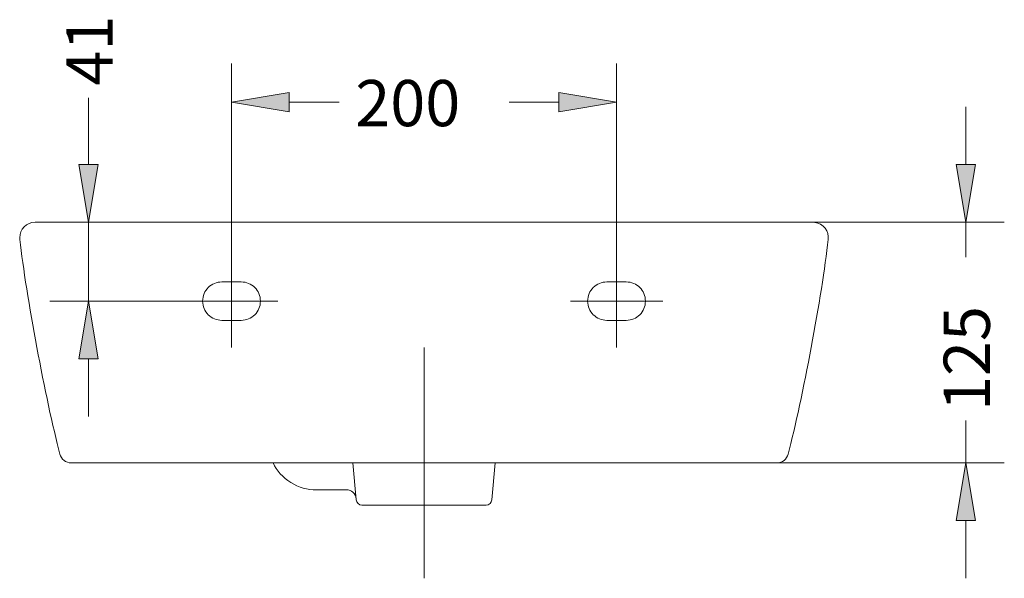
# Model space of a CAD drawing. Units: inches. Extents: x 38 to 155, y 73 to 182.
# Drawn here: x 38 to 89, y 153 to 182 of the extents above; entities that cross this region are included whole.
import ezdxf

# ---------------------------------------------------------------- set-up
doc = ezdxf.new("R2010")
doc.units = ezdxf.units.IN
doc.header["$MEASUREMENT"] = 0
for name, pattern in [('AI-Linetype-1', [319.729083, 199.830678, -39.966135, 39.966135, -39.966135]), ('AI-Linetype-18', [44.961905, 29.974603, -14.987302]), ('AI-Linetype-19', [44.961905, 29.974603, -14.987302]), ('AI-Linetype-2', [319.729083, 199.830678, -39.966135, 39.966135, -39.966135]), ('AI-Linetype-20', [44.961905, 29.974603, -14.987302]), ('AI-Linetype-21', [44.961905, 29.974603, -14.987302]), ('AI-Linetype-22', [44.961905, 29.974603, -14.987302]), ('AI-Linetype-23', [44.961905, 29.974603, -14.987302]), ('AI-Linetype-24', [44.961905, 29.974603, -14.987302]), ('AI-Linetype-25', [44.961905, 29.974603, -14.987302]), ('AI-Linetype-26', [44.961905, 29.974603, -14.987302]), ('AI-Linetype-27', [44.961905, 29.974603, -14.987302]), ('AI-Linetype-28', [44.961905, 29.974603, -14.987302]), ('AI-Linetype-29', [44.961905, 29.974603, -14.987302]), ('AI-Linetype-3', [319.729083, 199.830678, -39.966135, 39.966135, -39.966135]), ('AI-Linetype-30', [44.961905, 29.974603, -14.987302]), ('AI-Linetype-31', [44.961905, 29.974603, -14.987302]), ('AI-Linetype-32', [44.961905, 29.974603, -14.987302]), ('AI-Linetype-33', [44.961905, 29.974603, -14.987302]), ('AI-Linetype-4', [319.729083, 199.830678, -39.966135, 39.966135, -39.966135]), ('AI-Linetype-5', [319.729083, 199.830678, -39.966135, 39.966135, -39.966135]), ('AI-Linetype-6', [319.729083, 199.830678, -39.966135, 39.966135, -39.966135]), ('AI-Linetype-7', [319.729083, 199.830678, -39.966135, 39.966135, -39.966135]), ('AI-Linetype-8', [319.729083, 199.830678, -39.966135, 39.966135, -39.966135]), ('AI-Linetype-9', [319.729083, 199.830678, -39.966135, 39.966135, -39.966135])]:
    doc.linetypes.add(name, pattern=pattern)
for name, color, linetype in [('1', 7, 'Continuous'), ('COTAS', 7, 'Continuous'), ('EJES', 7, 'Continuous'), ('OCULTO', 7, 'Continuous')]:
    doc.layers.add(name, color=color, linetype=linetype)

# ---------------------------------------------------------------- blocks, each defined once
blk = doc.blocks.new('block 3')
at = {"color": 7, "lineweight": 9, "true_color": 0xffffff}
blk.add_open_spline([(37.974, 170.252), (38.292, 167.38), (39.313, 161.915), (40.052, 159.121)], degree=3, dxfattribs=at)
blk = doc.blocks.new('block 4')
at = {"color": 7, "lineweight": 9, "true_color": 0xffffff}
blk.add_open_spline([(40.052, 159.121), (40.109, 158.86), (40.368, 158.657), (40.634, 158.664)], degree=3, dxfattribs=at)
blk = doc.blocks.new('block 5')
at = {"color": 7, "lineweight": 9, "true_color": 0xffffff}
blk.add_open_spline([(38.761, 171.154), (38.319, 171.15), (37.964, 170.79), (37.967, 170.349), (37.967, 170.324), (37.97, 170.277), (37.974, 170.252)], degree=3, knots=[0, 0, 0, 0, 1, 1, 1, 2, 2, 2, 2], dxfattribs=at)
blk = doc.blocks.new('block 6')
at = {"color": 7, "lineweight": 9, "true_color": 0xffffff}
blk.add_lwpolyline([(38.767, 171.154), (79.133, 171.154)], dxfattribs=at)
blk = doc.blocks.new('block 7')
at = {"color": 7, "lineweight": 9, "true_color": 0xffffff}
blk.add_lwpolyline([(55.727, 156.466), (62.179, 156.466)], dxfattribs=at)
blk = doc.blocks.new('block 8')
at = {"color": 7, "lineweight": 9, "true_color": 0xffffff}
blk.add_open_spline([(55.429, 156.74), (55.44, 156.587), (55.574, 156.465), (55.727, 156.466)], degree=3, dxfattribs=at)
blk = doc.blocks.new('block 18')
at = {"color": 7, "lineweight": 9, "true_color": 0xffffff}
blk.add_lwpolyline([(54.925, 157.266), (53.358, 157.266)], dxfattribs=at)
blk = doc.blocks.new('block 19')
at = {"color": 7, "lineweight": 9, "true_color": 0xffffff}
blk.add_open_spline([(51.115, 158.664), (51.47, 157.849), (52.469, 157.225), (53.358, 157.266)], degree=3, dxfattribs=at)
blk = doc.blocks.new('block 20')
at = {"color": 7, "lineweight": 9, "true_color": 0xffffff}
blk.add_open_spline([(55.422, 156.809), (55.403, 157.065), (55.181, 157.268), (54.925, 157.266)], degree=3, dxfattribs=at)
blk = doc.blocks.new('block 21')
at = {"color": 7, "lineweight": 9, "true_color": 0xffffff}
blk.add_lwpolyline([(55.422, 156.809), (55.429, 156.74)], dxfattribs=at)
blk = doc.blocks.new('block 22')
at = {"color": 7, "lineweight": 9, "true_color": 0xffffff}
blk.add_open_spline([(77.847, 159.121), (78.586, 161.915), (79.607, 167.38), (79.925, 170.252)], degree=3, dxfattribs=at)
blk = doc.blocks.new('block 23')
at = {"color": 7, "lineweight": 9, "true_color": 0xffffff}
blk.add_open_spline([(77.265, 158.664), (77.532, 158.657), (77.79, 158.86), (77.847, 159.121)], degree=3, dxfattribs=at)
blk = doc.blocks.new('block 24')
at = {"color": 7, "lineweight": 9, "true_color": 0xffffff}
blk.add_open_spline([(79.925, 170.252), (79.982, 170.69), (79.672, 171.091), (79.234, 171.147), (79.21, 171.151), (79.163, 171.154), (79.138, 171.154)], degree=3, knots=[0, 0, 0, 0, 1, 1, 1, 2, 2, 2, 2], dxfattribs=at)
blk = doc.blocks.new('block 123')
at = {"layer": '1', "color": 7, "lineweight": 9, "true_color": 0xffffff}
blk.add_lwpolyline([(77.265, 158.664), (40.634, 158.664)], dxfattribs=at)
blk = doc.blocks.new('block 136')
at = {"layer": '1', "color": 7, "lineweight": 9, "true_color": 0xffffff}
blk.add_open_spline([(62.172, 156.466), (62.326, 156.465), (62.459, 156.587), (62.471, 156.74)], degree=3, dxfattribs=at)
blk = doc.blocks.new('block 137')
at = {"layer": '1', "color": 7, "lineweight": 9, "true_color": 0xffffff}
blk.add_lwpolyline([(62.471, 156.74), (62.639, 158.664)], dxfattribs=at)
blk = doc.blocks.new('block 140')
at = {"layer": '1', "color": 7, "lineweight": 9, "true_color": 0xffffff}
blk.add_lwpolyline([(55.429, 156.74), (55.26, 158.664)], dxfattribs=at)
blk = doc.blocks.new('block 183')
at = {"layer": 'EJES', "color": 7, "linetype": 'AI-Linetype-1', "lineweight": 9, "true_color": 0xffffff}
blk.add_lwpolyline([(51.356, 167.057), (46.56, 167.057)], dxfattribs=at)
blk = doc.blocks.new('block 184')
at = {"layer": 'EJES', "color": 7, "linetype": 'AI-Linetype-2', "lineweight": 9, "true_color": 0xffffff}
blk.add_lwpolyline([(48.958, 164.659), (48.958, 169.455)], dxfattribs=at)
blk = doc.blocks.new('block 185')
at = {"layer": 'EJES', "color": 7, "linetype": 'AI-Linetype-3', "lineweight": 9, "true_color": 0xffffff}
blk.add_lwpolyline([(66.543, 167.057), (71.339, 167.057)], dxfattribs=at)
blk = doc.blocks.new('block 186')
at = {"layer": 'EJES', "color": 7, "linetype": 'AI-Linetype-4', "lineweight": 9, "true_color": 0xffffff}
blk.add_lwpolyline([(68.941, 164.659), (68.941, 169.455)], dxfattribs=at)
blk = doc.blocks.new('block 187')
at = {"layer": 'EJES', "color": 7, "linetype": 'AI-Linetype-5', "lineweight": 9, "true_color": 0xffffff}
blk.add_lwpolyline([(51.356, 167.057), (46.56, 167.057)], dxfattribs=at)
blk = doc.blocks.new('block 188')
at = {"layer": 'EJES', "color": 7, "linetype": 'AI-Linetype-6', "lineweight": 9, "true_color": 0xffffff}
blk.add_lwpolyline([(48.958, 164.659), (48.958, 169.455)], dxfattribs=at)
blk = doc.blocks.new('block 189')
at = {"layer": 'EJES', "color": 7, "linetype": 'AI-Linetype-7', "lineweight": 9, "true_color": 0xffffff}
blk.add_lwpolyline([(66.543, 167.057), (71.339, 167.057)], dxfattribs=at)
blk = doc.blocks.new('block 190')
at = {"layer": 'EJES', "color": 7, "linetype": 'AI-Linetype-8', "lineweight": 9, "true_color": 0xffffff}
blk.add_lwpolyline([(68.941, 164.659), (68.941, 169.455)], dxfattribs=at)
blk = doc.blocks.new('block 191')
at = {"layer": 'EJES', "color": 7, "linetype": 'AI-Linetype-9', "lineweight": 9, "true_color": 0xffffff}
blk.add_lwpolyline([(58.95, 152.669), (58.95, 164.659)], dxfattribs=at)
blk = doc.blocks.new('block 200')
at = {"layer": 'OCULTO', "color": 7, "linetype": 'AI-Linetype-18', "lineweight": 9, "true_color": 0xffffff}
blk.add_open_spline([(48.459, 168.056), (47.907, 168.056), (47.459, 167.609), (47.459, 167.057), (47.459, 166.505), (47.907, 166.058), (48.459, 166.058), (48.459, 166.058), (48.459, 166.058), (48.459, 166.058)], degree=3, knots=[0, 0, 0, 0, 1, 1, 1, 2, 2, 2, 3, 3, 3, 3], dxfattribs=at)
blk = doc.blocks.new('block 201')
at = {"layer": 'OCULTO', "color": 7, "linetype": 'AI-Linetype-19', "lineweight": 9, "true_color": 0xffffff}
blk.add_open_spline([(49.458, 166.058), (50.01, 166.058), (50.457, 166.505), (50.457, 167.057), (50.457, 167.609), (50.01, 168.056), (49.458, 168.056), (49.458, 168.056), (49.458, 168.056), (49.458, 168.056)], degree=3, knots=[0, 0, 0, 0, 1, 1, 1, 2, 2, 2, 3, 3, 3, 3], dxfattribs=at)
blk = doc.blocks.new('block 202')
at = {"layer": 'OCULTO', "color": 7, "linetype": 'AI-Linetype-20', "lineweight": 9, "true_color": 0xffffff}
blk.add_lwpolyline([(48.459, 168.056), (49.458, 168.056)], dxfattribs=at)
blk = doc.blocks.new('block 203')
at = {"layer": 'OCULTO', "color": 7, "linetype": 'AI-Linetype-21', "lineweight": 9, "true_color": 0xffffff}
blk.add_lwpolyline([(49.458, 166.058), (48.459, 166.058)], dxfattribs=at)
blk = doc.blocks.new('block 204')
at = {"layer": 'OCULTO', "color": 7, "linetype": 'AI-Linetype-22', "lineweight": 9, "true_color": 0xffffff}
blk.add_open_spline([(69.441, 166.058), (69.993, 166.058), (70.44, 166.505), (70.44, 167.057), (70.44, 167.609), (69.993, 168.056), (69.441, 168.056), (69.441, 168.056), (69.441, 168.056), (69.441, 168.056)], degree=3, knots=[0, 0, 0, 0, 1, 1, 1, 2, 2, 2, 3, 3, 3, 3], dxfattribs=at)
blk = doc.blocks.new('block 205')
at = {"layer": 'OCULTO', "color": 7, "linetype": 'AI-Linetype-23', "lineweight": 9, "true_color": 0xffffff}
blk.add_open_spline([(68.442, 168.056), (67.89, 168.056), (67.442, 167.609), (67.442, 167.057), (67.442, 166.505), (67.89, 166.058), (68.442, 166.058), (68.442, 166.058), (68.442, 166.058), (68.442, 166.058)], degree=3, knots=[0, 0, 0, 0, 1, 1, 1, 2, 2, 2, 3, 3, 3, 3], dxfattribs=at)
blk = doc.blocks.new('block 206')
at = {"layer": 'OCULTO', "color": 7, "linetype": 'AI-Linetype-24', "lineweight": 9, "true_color": 0xffffff}
blk.add_lwpolyline([(69.441, 168.056), (68.442, 168.056)], dxfattribs=at)
blk = doc.blocks.new('block 207')
at = {"layer": 'OCULTO', "color": 7, "linetype": 'AI-Linetype-25', "lineweight": 9, "true_color": 0xffffff}
blk.add_lwpolyline([(68.442, 166.058), (69.441, 166.058)], dxfattribs=at)
blk = doc.blocks.new('block 208')
at = {"layer": 'OCULTO', "color": 7, "linetype": 'AI-Linetype-26', "lineweight": 9, "true_color": 0xffffff}
blk.add_open_spline([(48.459, 168.056), (47.907, 168.056), (47.459, 167.609), (47.459, 167.057), (47.459, 166.505), (47.907, 166.058), (48.459, 166.058), (48.459, 166.058), (48.459, 166.058), (48.459, 166.058)], degree=3, knots=[0, 0, 0, 0, 1, 1, 1, 2, 2, 2, 3, 3, 3, 3], dxfattribs=at)
blk = doc.blocks.new('block 209')
at = {"layer": 'OCULTO', "color": 7, "linetype": 'AI-Linetype-27', "lineweight": 9, "true_color": 0xffffff}
blk.add_open_spline([(49.458, 166.058), (50.01, 166.058), (50.457, 166.505), (50.457, 167.057), (50.457, 167.609), (50.01, 168.056), (49.458, 168.056), (49.458, 168.056), (49.458, 168.056), (49.458, 168.056)], degree=3, knots=[0, 0, 0, 0, 1, 1, 1, 2, 2, 2, 3, 3, 3, 3], dxfattribs=at)
blk = doc.blocks.new('block 210')
at = {"layer": 'OCULTO', "color": 7, "linetype": 'AI-Linetype-28', "lineweight": 9, "true_color": 0xffffff}
blk.add_lwpolyline([(48.459, 168.056), (49.458, 168.056)], dxfattribs=at)
blk = doc.blocks.new('block 211')
at = {"layer": 'OCULTO', "color": 7, "linetype": 'AI-Linetype-29', "lineweight": 9, "true_color": 0xffffff}
blk.add_lwpolyline([(49.458, 166.058), (48.459, 166.058)], dxfattribs=at)
blk = doc.blocks.new('block 212')
at = {"layer": 'OCULTO', "color": 7, "linetype": 'AI-Linetype-30', "lineweight": 9, "true_color": 0xffffff}
blk.add_open_spline([(69.441, 166.058), (69.993, 166.058), (70.44, 166.505), (70.44, 167.057), (70.44, 167.609), (69.993, 168.056), (69.441, 168.056), (69.441, 168.056), (69.441, 168.056), (69.441, 168.056)], degree=3, knots=[0, 0, 0, 0, 1, 1, 1, 2, 2, 2, 3, 3, 3, 3], dxfattribs=at)
blk = doc.blocks.new('block 213')
at = {"layer": 'OCULTO', "color": 7, "linetype": 'AI-Linetype-31', "lineweight": 9, "true_color": 0xffffff}
blk.add_open_spline([(68.442, 168.056), (67.89, 168.056), (67.442, 167.609), (67.442, 167.057), (67.442, 166.505), (67.89, 166.058), (68.442, 166.058), (68.442, 166.058), (68.442, 166.058), (68.442, 166.058)], degree=3, knots=[0, 0, 0, 0, 1, 1, 1, 2, 2, 2, 3, 3, 3, 3], dxfattribs=at)
blk = doc.blocks.new('block 214')
at = {"layer": 'OCULTO', "color": 7, "linetype": 'AI-Linetype-32', "lineweight": 9, "true_color": 0xffffff}
blk.add_lwpolyline([(69.441, 168.056), (68.442, 168.056)], dxfattribs=at)
blk = doc.blocks.new('block 215')
at = {"layer": 'OCULTO', "color": 7, "linetype": 'AI-Linetype-33', "lineweight": 9, "true_color": 0xffffff}
blk.add_lwpolyline([(68.442, 166.058), (69.441, 166.058)], dxfattribs=at)
blk = doc.blocks.new('block 217')
at = {"layer": 'COTAS', "color": 7, "lineweight": 9, "true_color": 0xffffff}
blk.add_lwpolyline([(46.56, 167.057), (39.536, 167.057)], dxfattribs=at)
blk = doc.blocks.new('block 218')
at = {"layer": 'COTAS', "color": 7, "lineweight": 9, "true_color": 0xffffff}
blk.add_lwpolyline([(42.264, 171.154), (39.536, 171.154)], dxfattribs=at)
blk = doc.blocks.new('block 219')
at = {"layer": 'COTAS', "color": 7, "lineweight": 9, "true_color": 0xffffff}
blk.add_lwpolyline([(41.534, 164.06), (41.534, 161.062)], dxfattribs=at)
blk = doc.blocks.new('block 220')
at = {"layer": 'COTAS', "color": 7, "lineweight": 9, "true_color": 0xffffff}
blk.add_lwpolyline([(41.534, 174.151), (41.534, 177.605)], dxfattribs=at)
blk = doc.blocks.new('block 221')
at = {"layer": 'COTAS', "color": 7, "lineweight": 9, "true_color": 0xffffff}
blk.add_lwpolyline([(41.534, 167.057), (41.534, 171.154)], dxfattribs=at)
blk = doc.blocks.new('block 222')
at = {"layer": 'COTAS', "true_color": 0xffffff}
h = blk.add_hatch(color=7, dxfattribs=at)
h.dxf.hatch_style = 2
h.paths.add_polyline_path([(41.035, 164.06), (42.034, 164.06), (41.534, 167.057)])
at = {"layer": 'COTAS', "lineweight": 0}
blk.add_lwpolyline([(41.035, 164.06), (42.034, 164.06), (41.534, 167.057), (41.035, 164.06)], dxfattribs=at)
blk = doc.blocks.new('block 223')
at = {"layer": 'COTAS', "true_color": 0xffffff}
h = blk.add_hatch(color=7, dxfattribs=at)
h.dxf.hatch_style = 2
h.paths.add_polyline_path([(41.035, 174.151), (42.034, 174.151), (41.534, 171.154)])
at = {"layer": 'COTAS', "lineweight": 0}
blk.add_lwpolyline([(41.035, 174.151), (42.034, 174.151), (41.534, 171.154), (41.035, 174.151)], dxfattribs=at)
blk = doc.blocks.new('block 224')
at = {"layer": 'COTAS', "color": 7, "true_color": 0xffffff, "insert": (42.783, 178.247), "char_height": 2.39889, "attachment_point": 7, "rotation": 90}
blk.add_mtext('\\fArial|b1|i0|c0|p34;\\W1;41', dxfattribs=at)
blk = doc.blocks.new('block 225')
at = {"layer": 'COTAS', "color": 7, "lineweight": 9, "true_color": 0xffffff}
blk.add_lwpolyline([(46.56, 167.057), (46.56, 167.057)], dxfattribs=at)
blk = doc.blocks.new('block 226')
at = {"layer": 'COTAS', "color": 7, "lineweight": 9, "true_color": 0xffffff}
blk.add_lwpolyline([(42.264, 171.154), (42.264, 171.154)], dxfattribs=at)
blk = doc.blocks.new('block 227')
at = {"layer": 'COTAS', "color": 7, "lineweight": 9, "true_color": 0xffffff}
blk.add_lwpolyline([(41.534, 171.154), (41.534, 171.154)], dxfattribs=at)
blk = doc.blocks.new('block 216')
at = {"layer": 'COTAS'}
for name in ['block 224', 'block 220', 'block 223', 'block 218', 'block 221', 'block 227', 'block 226', 'block 217', 'block 222', 'block 225', 'block 219']:
    blk.add_blockref(name, (0, 0), dxfattribs=at)
blk = doc.blocks.new('block 229')
at = {"layer": 'COTAS', "color": 7, "lineweight": 9, "true_color": 0xffffff}
blk.add_lwpolyline([(48.958, 169.455), (48.958, 179.385)], dxfattribs=at)
blk = doc.blocks.new('block 230')
at = {"layer": 'COTAS', "color": 7, "lineweight": 9, "true_color": 0xffffff}
blk.add_lwpolyline([(68.941, 169.455), (68.941, 179.385)], dxfattribs=at)
blk = doc.blocks.new('block 231')
at = {"layer": 'COTAS', "color": 7, "lineweight": 9, "true_color": 0xffffff}
blk.add_lwpolyline([(51.956, 177.386), (54.539, 177.386)], dxfattribs=at)
blk = doc.blocks.new('block 232')
at = {"layer": 'COTAS', "color": 7, "lineweight": 9, "true_color": 0xffffff}
blk.add_lwpolyline([(65.944, 177.386), (63.36, 177.386)], dxfattribs=at)
blk = doc.blocks.new('block 233')
at = {"layer": 'COTAS', "true_color": 0xffffff}
h = blk.add_hatch(color=7, dxfattribs=at)
h.dxf.hatch_style = 2
h.paths.add_polyline_path([(51.956, 177.886), (51.956, 176.887), (48.958, 177.386)])
at = {"layer": 'COTAS', "lineweight": 0}
blk.add_lwpolyline([(51.956, 177.886), (51.956, 176.887), (48.958, 177.386), (51.956, 177.886)], dxfattribs=at)
blk = doc.blocks.new('block 234')
at = {"layer": 'COTAS', "true_color": 0xffffff}
h = blk.add_hatch(color=7, dxfattribs=at)
h.dxf.hatch_style = 2
h.paths.add_polyline_path([(65.944, 177.886), (65.944, 176.887), (68.941, 177.386)])
at = {"layer": 'COTAS', "lineweight": 0}
blk.add_lwpolyline([(65.944, 177.886), (65.944, 176.887), (68.941, 177.386), (65.944, 177.886)], dxfattribs=at)
blk = doc.blocks.new('block 235')
at = {"layer": 'COTAS', "color": 7, "true_color": 0xffffff, "insert": (55.381, 176.138), "char_height": 2.39889, "attachment_point": 7}
blk.add_mtext('\\fArial|b1|i0|c0|p34;\\W1;200', dxfattribs=at)
blk = doc.blocks.new('block 236')
at = {"layer": 'COTAS', "color": 7, "lineweight": 9, "true_color": 0xffffff}
blk.add_lwpolyline([(48.958, 169.455), (48.958, 169.455)], dxfattribs=at)
blk = doc.blocks.new('block 237')
at = {"layer": 'COTAS', "color": 7, "lineweight": 9, "true_color": 0xffffff}
blk.add_lwpolyline([(68.941, 169.455), (68.941, 169.455)], dxfattribs=at)
blk = doc.blocks.new('block 238')
at = {"layer": 'COTAS', "color": 7, "lineweight": 9, "true_color": 0xffffff}
blk.add_lwpolyline([(68.941, 177.386), (68.941, 177.386)], dxfattribs=at)
blk = doc.blocks.new('block 228')
at = {"layer": 'COTAS'}
for name in ['block 229', 'block 230', 'block 235', 'block 233', 'block 234', 'block 231', 'block 232', 'block 238', 'block 236', 'block 237']:
    blk.add_blockref(name, (0, 0), dxfattribs=at)
blk = doc.blocks.new('block 240')
at = {"layer": 'COTAS', "color": 7, "lineweight": 9, "true_color": 0xffffff}
blk.add_lwpolyline([(79.133, 171.154), (89.066, 171.154)], dxfattribs=at)
blk = doc.blocks.new('block 241')
at = {"layer": 'COTAS', "color": 7, "lineweight": 9, "true_color": 0xffffff}
blk.add_lwpolyline([(77.38, 158.664), (89.066, 158.664)], dxfattribs=at)
blk = doc.blocks.new('block 242')
at = {"layer": 'COTAS', "color": 7, "lineweight": 9, "true_color": 0xffffff}
blk.add_lwpolyline([(87.067, 174.151), (87.067, 177.149)], dxfattribs=at)
blk = doc.blocks.new('block 243')
at = {"layer": 'COTAS', "color": 7, "lineweight": 9, "true_color": 0xffffff}
blk.add_lwpolyline([(87.067, 155.667), (87.067, 152.669)], dxfattribs=at)
blk = doc.blocks.new('block 244')
at = {"layer": 'COTAS', "color": 7, "lineweight": 9, "true_color": 0xffffff}
blk.add_lwpolyline([(87.067, 171.154), (87.067, 169.332)], dxfattribs=at)
blk = doc.blocks.new('block 245')
at = {"layer": 'COTAS', "color": 7, "lineweight": 9, "true_color": 0xffffff}
blk.add_lwpolyline([(87.067, 158.664), (87.067, 160.867)], dxfattribs=at)
blk = doc.blocks.new('block 246')
at = {"layer": 'COTAS', "true_color": 0xffffff}
h = blk.add_hatch(color=7, dxfattribs=at)
h.dxf.hatch_style = 2
h.paths.add_polyline_path([(86.568, 174.151), (87.567, 174.151), (87.067, 171.154)])
at = {"layer": 'COTAS', "lineweight": 0}
blk.add_lwpolyline([(86.568, 174.151), (87.567, 174.151), (87.067, 171.154), (86.568, 174.151)], dxfattribs=at)
blk = doc.blocks.new('block 247')
at = {"layer": 'COTAS', "true_color": 0xffffff}
h = blk.add_hatch(color=7, dxfattribs=at)
h.dxf.hatch_style = 2
h.paths.add_polyline_path([(86.568, 155.667), (87.567, 155.667), (87.067, 158.664)])
at = {"layer": 'COTAS', "lineweight": 0}
blk.add_lwpolyline([(86.568, 155.667), (87.567, 155.667), (87.067, 158.664), (86.568, 155.667)], dxfattribs=at)
blk = doc.blocks.new('block 248')
at = {"layer": 'COTAS', "color": 7, "true_color": 0xffffff, "insert": (88.316, 161.353), "char_height": 2.39889, "attachment_point": 7, "rotation": 90}
blk.add_mtext('\\fArial|b1|i0|c0|p34;\\W1;125', dxfattribs=at)
blk = doc.blocks.new('block 249')
at = {"layer": 'COTAS', "color": 7, "lineweight": 9, "true_color": 0xffffff}
blk.add_lwpolyline([(79.133, 171.154), (79.133, 171.154)], dxfattribs=at)
blk = doc.blocks.new('block 250')
at = {"layer": 'COTAS', "color": 7, "lineweight": 9, "true_color": 0xffffff}
blk.add_lwpolyline([(77.38, 158.664), (77.38, 158.664)], dxfattribs=at)
blk = doc.blocks.new('block 251')
at = {"layer": 'COTAS', "color": 7, "lineweight": 9, "true_color": 0xffffff}
blk.add_lwpolyline([(87.067, 158.664), (87.067, 158.664)], dxfattribs=at)
blk = doc.blocks.new('block 239')
at = {"layer": 'COTAS'}
for name in ['block 242', 'block 246', 'block 240', 'block 249', 'block 244', 'block 248', 'block 245', 'block 241', 'block 250', 'block 247', 'block 251', 'block 243']:
    blk.add_blockref(name, (0, 0), dxfattribs=at)

msp = doc.modelspace()

# ---------------------------------------------------------------- block references
for name in ['block 5', 'block 6', 'block 24', 'block 3', 'block 22', 'block 4', 'block 23', 'block 19', 'block 18', 'block 20', 'block 21', 'block 8', 'block 7']:
    msp.add_blockref(name, (0, 0))
at = {"layer": '1'}
for name in ['block 123', 'block 140', 'block 137', 'block 136']:
    msp.add_blockref(name, (0, 0), dxfattribs=at)
at = {"layer": 'COTAS'}
for name in ['block 216', 'block 228', 'block 239']:
    msp.add_blockref(name, (0, 0), dxfattribs=at)
at = {"layer": 'EJES'}
for name in ['block 184', 'block 188', 'block 186', 'block 190', 'block 183', 'block 187', 'block 185', 'block 189', 'block 191']:
    msp.add_blockref(name, (0, 0), dxfattribs=at)
at = {"layer": 'OCULTO'}
for name in ['block 200', 'block 208', 'block 202', 'block 210', 'block 201', 'block 209', 'block 205', 'block 213', 'block 206', 'block 214', 'block 204', 'block 212', 'block 203', 'block 211', 'block 207', 'block 215']:
    msp.add_blockref(name, (0, 0), dxfattribs=at)

doc.saveas('drawing.dxf')
